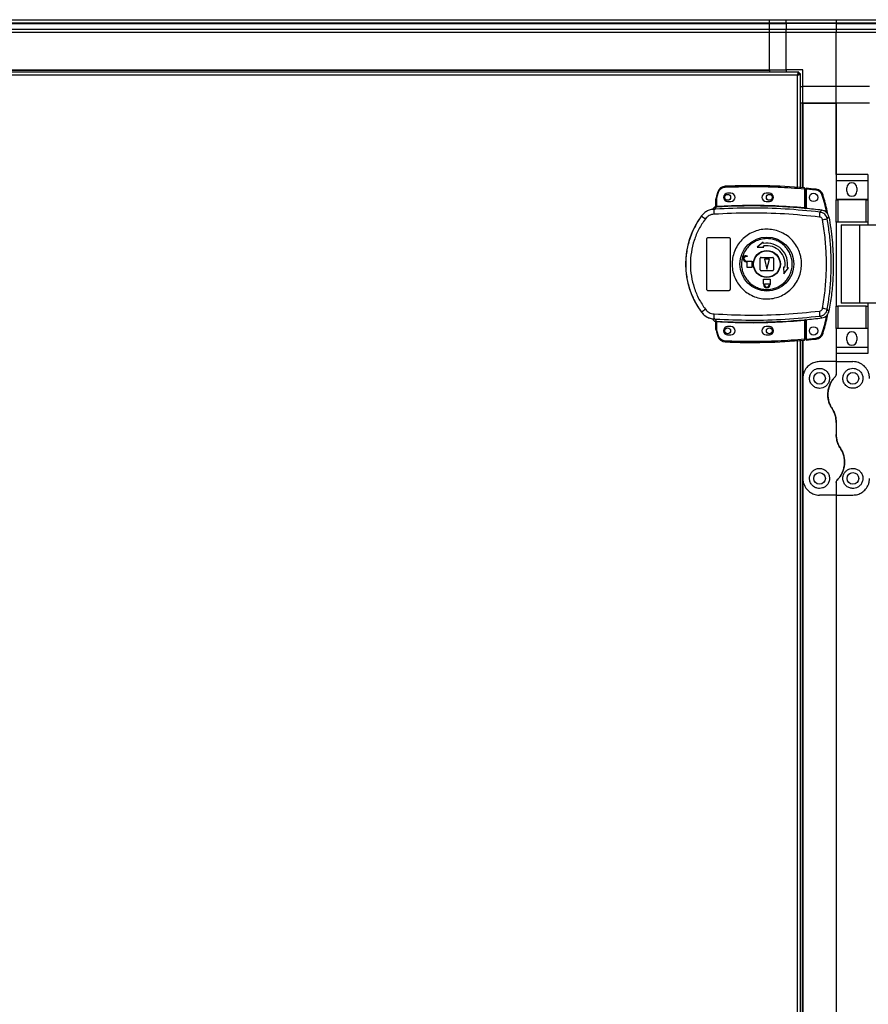
# Model space of a CAD drawing. Units: millimetres. Extents: x 881 to 16230, y 599 to 10375.
# Drawn here: x 13486 to 13995, y 6217 to 6808 of the extents above; entities that cross this region are included whole.
import ezdxf

# ---------------------------------------------------------------- set-up
doc = ezdxf.new("R2010")
doc.units = ezdxf.units.MM

msp = doc.modelspace()

# ---------------------------------------------------------------- linework, layer by layer
at = {"linetype": 'Continuous', "lineweight": 25}
for p, q in [((13140.44, 6807.61), (13935.44, 6807.61)), ((13935.44, 6805.61), (13140.44, 6805.61)), ((13935.44, 6807.61), (13945.44, 6807.61)), ((13935.44, 6805.61), (13935.44, 6807.61)), ((13945.44, 6805.61), (13935.44, 6805.61)), ((13935.44, 6805.36), (13935.44, 6805.61)), ((13945.44, 6807.61), (13975.44, 6807.61)), ((13945.44, 6805.61), (13945.44, 6807.61)), ((13975.44, 6805.61), (13945.44, 6805.61)), ((13945.44, 6805.61), (13945.44, 6805.36)), ((13975.44, 6807.61), (13975.44, 6805.61)), ((13975.44, 6807.61), (14005.44, 6807.61)), ((13975.44, 6805.61), (13975.44, 6805.36)), ((14005.44, 6805.61), (13975.44, 6805.61)), ((13140.44, 6805.36), (13935.44, 6805.36)), ((13140.44, 6801.86), (13935.44, 6801.86)), ((13935.44, 6799.86), (13140.44, 6799.86)), ((13935.44, 6805.36), (13945.44, 6805.36)), ((13935.44, 6801.86), (13935.44, 6805.36)), ((13935.44, 6799.86), (13935.44, 6801.86)), ((13935.44, 6801.86), (13945.44, 6801.86)), ((13945.44, 6799.86), (13935.44, 6799.86)), ((13935.44, 6777.61), (13935.44, 6799.86)), ((13975.44, 6805.36), (13945.44, 6805.36)), ((13945.44, 6805.36), (13945.44, 6801.86)), ((13945.44, 6801.86), (13975.44, 6801.86)), ((13945.44, 6799.86), (13945.44, 6801.86)), ((13975.44, 6799.86), (13945.44, 6799.86)), ((13945.44, 6777.61), (13945.44, 6799.86)), ((13975.44, 6805.36), (13975.44, 6801.86)), ((13975.44, 6805.36), (14005.44, 6805.36)), ((13975.44, 6801.86), (13975.44, 6799.86)), ((13975.44, 6801.86), (14005.44, 6801.86)), ((13975.44, 6767.61), (13975.44, 6799.86)), ((14005.44, 6799.86), (13975.44, 6799.86)), ((13952.93, 6776.11), (13122.95, 6776.11)), ((13140.44, 6777.61), (13935.44, 6777.61)), ((13140.44, 6777.26), (13935.44, 6777.26)), ((13935.44, 6777.61), (13945.44, 6777.61)), ((13935.44, 6777.61), (13935.44, 6777.26)), ((13935.44, 6777.26), (13935.44, 6776.11)), ((13955.44, 6777.61), (13945.44, 6777.61)), ((13945.44, 6777.61), (13945.44, 6776.11)), ((13952.93, 6776.11), (13952.93, 6775.11)), ((13955.44, 6767.61), (13955.44, 6777.61)), ((13952.14, 6774.31), (13123.74, 6774.31)), ((13952.14, 6707.07), (13952.14, 6774.31)), ((13952.94, 6775.11), (13952.93, 6775.11)), ((13952.94, 6775.06), (13952.94, 6775.11)), ((13953.94, 6775.1), (13952.94, 6775.1)), ((13953.94, 6706.93), (13953.94, 6775.1)), ((13953.94, 6767.61), (13955.44, 6767.61)), ((13975.44, 6767.61), (13955.44, 6767.61)), ((13955.44, 6757.61), (13955.44, 6767.61)), ((13995.44, 6767.61), (13975.44, 6767.61)), ((13975.44, 6757.61), (13975.44, 6767.61)), ((13955.09, 6757.61), (13953.94, 6757.61)), ((13955.09, 6757.61), (13955.09, 6706.83)), ((13955.44, 6757.61), (13955.09, 6757.61)), ((13955.44, 6757.61), (13955.44, 6706.8)), ((13955.44, 6757.61), (13975.44, 6757.61)), ((13975.44, 6757.61), (13955.44, 6757.61)), ((13975.44, 6757.61), (13975.44, 6714.78)), ((13995.44, 6757.61), (13975.44, 6757.61)), ((13975.44, 6714.78), (13975.44, 6757.61)), ((13994.32, 6714.78), (13975.32, 6714.78)), ((13975.32, 6714.78), (13975.32, 6711.03)), ((13994.32, 6714.78), (13994.32, 6711.03)), ((13956.34, 6706.22), (13956.34, 6695)), ((13956.84, 6706.22), (13956.34, 6706.22)), ((13956.84, 6706.22), (13956.84, 6694.96)), ((13963.28, 6705.45), (13957.34, 6706.04)), ((13957.34, 6706.04), (13957.34, 6694.42)), ((13994.32, 6711.03), (13975.32, 6711.03)), ((13975.32, 6711.03), (13975.32, 6699.78)), ((13981.82, 6704.76), (13981.82, 6706.76)), ((13987.82, 6706.76), (13987.82, 6704.76)), ((13994.32, 6711.03), (13994.32, 6699.78)), ((13903.34, 6695.77), (13903.34, 6700.27)), ((13903.84, 6700.27), (13903.34, 6700.27)), ((13904.4, 6704.36), (13903.56, 6701.74)), ((13903.84, 6700.27), (13904.03, 6701.59)), ((13903.84, 6695.81), (13903.84, 6700.27)), ((13904.03, 6701.59), (13904.87, 6704.2)), ((13912.34, 6703.61), (13910.34, 6703.61)), ((13935.34, 6703.61), (13933.34, 6703.61)), ((13994.32, 6699.78), (13975.32, 6699.78)), ((13975.32, 6699.78), (13975.32, 6699.63)), ((13975.32, 6686.31), (13975.32, 6699.63)), ((13975.32, 6699.63), (13976.32, 6699.63)), ((13976.32, 6699.63), (13976.32, 6686.31)), ((13993.32, 6699.63), (13976.32, 6699.63)), ((13993.32, 6686.31), (13993.32, 6699.63)), ((13993.32, 6699.63), (13994.32, 6699.63)), ((13994.32, 6699.78), (13994.32, 6699.63)), ((13994.32, 6699.63), (13994.32, 6686.31)), ((13901.46, 6693.94), (13901.46, 6693.91)), ((13902.96, 6694.05), (13902.07, 6693.72)), ((13902.95, 6695.41), (13902.95, 6695.43)), ((13902.95, 6695.28), (13902.95, 6695.41)), ((13902.96, 6694.05), (13903.25, 6695.28)), ((13903.25, 6695.28), (13903.07, 6695.28)), ((13903.34, 6695.9), (13903.34, 6695.89)), ((13903.42, 6695.77), (13903.53, 6695.78)), ((13910.34, 6698.61), (13912.34, 6698.61)), ((13933.34, 6698.61), (13935.34, 6698.61)), ((13956.84, 6694.47), (13956.98, 6694.45)), ((13894.67, 6690.03), (13894.7, 6689.97)), ((13965.72, 6692.29), (13966.78, 6693.41)), ((13970.05, 6688.23), (13971.09, 6689.38)), ((13976.32, 6686.31), (13975.32, 6686.31)), ((13975.32, 6686.31), (13975.32, 6635.91)), ((13993.32, 6686.31), (13976.32, 6686.31)), ((13978.32, 6684.61), (13978.32, 6637.61)), ((13978.32, 6684.61), (13989.41, 6684.61)), ((13989.41, 6684.61), (13989.41, 6637.61)), ((13989.41, 6684.61), (14001.71, 6684.61)), ((13994.32, 6686.31), (13993.32, 6686.31)), ((13994.32, 6686.31), (13994.32, 6684.61)), ((13897.84, 6646.11), (13897.84, 6676.11)), ((13898.84, 6677.11), (13910.84, 6677.11)), ((13911.84, 6676.11), (13911.84, 6646.11)), ((13931.54, 6674.15), (13927.96, 6671.28)), ((13927.96, 6671.28), (13932.06, 6671.2)), ((13931.67, 6673.42), (13931.54, 6674.15)), ((13932.06, 6671.2), (13931.93, 6671.94)), ((13921.54, 6666.11), (13922.04, 6666.11)), ((13922.04, 6665.71), (13921.54, 6665.71)), ((13922.04, 6666.11), (13922.04, 6665.71)), ((13929.84, 6657.61), (13929.84, 6664.61)), ((13930.34, 6665.11), (13937.34, 6665.11)), ((13932.34, 6664.11), (13933.84, 6658.11)), ((13935.34, 6664.11), (13932.34, 6664.11)), ((13933.84, 6658.11), (13935.34, 6664.11)), ((13937.84, 6664.61), (13937.84, 6657.61)), ((13921.54, 6662.91), (13924.84, 6662.91)), ((13922.04, 6662.51), (13921.54, 6662.51)), ((13922.04, 6659.11), (13922.04, 6662.51)), ((13924.84, 6659.11), (13922.04, 6659.11)), ((13924.84, 6662.91), (13924.84, 6659.11)), ((13943.93, 6659.33), (13944.01, 6655.23)), ((13944.67, 6659.2), (13943.93, 6659.33)), ((13944.01, 6655.23), (13946.89, 6658.81)), ((13946.89, 6658.81), (13946.15, 6658.94)), ((13937.34, 6657.11), (13930.34, 6657.11)), ((13931.84, 6652.11), (13935.84, 6652.11)), ((13931.84, 6649.31), (13931.84, 6652.11)), ((13931.94, 6649.31), (13931.84, 6649.31)), ((13931.94, 6648.81), (13931.94, 6649.31)), ((13932.34, 6649.31), (13935.34, 6649.31)), ((13932.34, 6648.81), (13932.34, 6649.31)), ((13935.34, 6649.31), (13935.34, 6648.81)), ((13935.84, 6649.31), (13935.74, 6649.31)), ((13935.74, 6649.31), (13935.74, 6648.81)), ((13935.84, 6652.11), (13935.84, 6649.31)), ((13910.84, 6645.11), (13898.84, 6645.11)), ((13975.32, 6622.58), (13975.32, 6635.91)), ((13975.32, 6635.91), (13976.32, 6635.91)), ((13976.32, 6635.91), (13976.32, 6622.58)), ((13993.32, 6635.91), (13976.32, 6635.91)), ((13989.41, 6637.61), (13978.32, 6637.61)), ((14001.71, 6637.61), (13989.41, 6637.61)), ((13993.32, 6622.58), (13993.32, 6635.91)), ((13993.32, 6635.91), (13994.32, 6635.91)), ((13994.32, 6637.61), (13994.32, 6635.91)), ((13994.32, 6635.91), (13994.32, 6622.58)), ((13894.7, 6632.25), (13894.67, 6632.18)), ((13965.72, 6629.92), (13966.78, 6628.81)), ((13971.09, 6632.84), (13970.05, 6633.98)), ((13902.07, 6628.49), (13902.96, 6628.17)), ((13902.7, 6628.2), (13902.7, 6628.13)), ((13902.95, 6626.78), (13902.95, 6626.93)), ((13902.96, 6628.17), (13903.25, 6626.93)), ((13903.34, 6621.94), (13903.34, 6626.44)), ((13903.84, 6621.94), (13903.84, 6626.41)), ((13912.34, 6623.61), (13910.34, 6623.61)), ((13935.34, 6623.61), (13933.34, 6623.61)), ((13956.34, 6627.22), (13956.34, 6615.99)), ((13956.98, 6627.76), (13956.84, 6627.74)), ((13956.84, 6627.26), (13956.84, 6615.99)), ((13957.34, 6627.8), (13957.34, 6616.08)), ((13903.34, 6621.94), (13903.84, 6621.94)), ((13903.56, 6620.48), (13904.4, 6617.85)), ((13904.03, 6620.62), (13903.84, 6621.94)), ((13904.87, 6618.01), (13904.03, 6620.62)), ((13910.34, 6618.61), (13912.34, 6618.61)), ((13933.34, 6618.61), (13935.34, 6618.61)), ((13976.32, 6622.58), (13975.32, 6622.58)), ((13975.32, 6622.58), (13975.32, 6622.43)), ((13994.32, 6622.43), (13975.32, 6622.43)), ((13975.32, 6622.43), (13975.32, 6611.18)), ((13993.32, 6622.58), (13976.32, 6622.58)), ((13981.82, 6615.46), (13981.82, 6617.46)), ((13987.82, 6617.46), (13987.82, 6615.46)), ((13994.32, 6622.58), (13993.32, 6622.58)), ((13994.32, 6622.58), (13994.32, 6622.43)), ((13994.32, 6622.43), (13994.32, 6611.18)), ((13952.14, 5775.07), (13952.14, 6615.15)), ((13953.94, 5774.93), (13953.94, 6615.29)), ((13955.09, 6615.38), (13955.09, 5774.83)), ((13955.44, 6615.41), (13955.44, 6592.61)), ((13956.34, 6615.99), (13956.84, 6615.99)), ((13957.34, 6616.08), (13963.28, 6616.67)), ((13994.32, 6611.18), (13975.32, 6611.18)), ((13975.32, 6611.18), (13975.32, 6607.43)), ((13994.32, 6611.18), (13994.32, 6607.43)), ((13994.32, 6607.43), (13975.32, 6607.43)), ((13975.44, 6607.43), (13975.44, 6602.61)), ((13975.44, 6602.61), (13965.44, 6602.61)), ((13975.44, 6602.61), (13975.44, 6594.96)), ((13975.44, 6602.61), (13985.44, 6602.61)), ((13955.44, 6592.61), (13955.44, 6532.61)), ((13975.44, 6566.23), (13975.44, 6558.99)), ((13955.44, 6532.61), (13955.44, 5774.8)), ((13975.44, 6530.25), (13975.44, 6522.61)), ((13975.44, 6522.61), (13965.44, 6522.61)), ((13975.44, 6522.61), (13985.44, 6522.61)), ((13975.44, 6522.61), (13975.44, 5782.78))]:
    msp.add_line(p, q, dxfattribs=at)
at = {"linetype": 'Continuous', "lineweight": 25, "flags": 128}
for points in [[(13956.34, 6706.22), (13956.35, 6706.32), (13956.35, 6706.41), (13956.36, 6706.5), (13956.37, 6706.57), (13956.37, 6706.64), (13956.38, 6706.68), (13956.38, 6706.71), (13956.38, 6706.72)], [(13963.33, 6705.95), (13963.33, 6705.94), (13963.32, 6705.91), (13963.32, 6705.86), (13963.31, 6705.8), (13963.3, 6705.73), (13963.3, 6705.64), (13963.29, 6705.55), (13963.28, 6705.45)], [(13904.4, 6704.36), (13904.41, 6704.35), (13904.43, 6704.35), (13904.48, 6704.33), (13904.54, 6704.31), (13904.61, 6704.29), (13904.69, 6704.26), (13904.78, 6704.23), (13904.87, 6704.2)], [(13967.58, 6702.42), (13967.57, 6702.42), (13967.54, 6702.41), (13967.5, 6702.4), (13967.44, 6702.38), (13967.36, 6702.36), (13967.28, 6702.33), (13967.19, 6702.3), (13967.1, 6702.28)], [(13903.84, 6695.81), (13903.84, 6695.71), (13903.85, 6695.62), (13903.85, 6695.54), (13903.86, 6695.46), (13903.86, 6695.4), (13903.86, 6695.35), (13903.87, 6695.32), (13903.87, 6695.31)], [(13956.29, 6694.5), (13956.29, 6694.51), (13956.3, 6694.54), (13956.3, 6694.59), (13956.31, 6694.65), (13956.31, 6694.73), (13956.32, 6694.81), (13956.33, 6694.9), (13956.34, 6695)], [(13903.87, 6626.9), (13903.87, 6626.89), (13903.86, 6626.86), (13903.86, 6626.81), (13903.86, 6626.75), (13903.85, 6626.67), (13903.85, 6626.59), (13903.84, 6626.5), (13903.84, 6626.41)], [(13956.34, 6627.22), (13956.33, 6627.31), (13956.32, 6627.4), (13956.31, 6627.49), (13956.31, 6627.56), (13956.3, 6627.62), (13956.3, 6627.67), (13956.29, 6627.7), (13956.29, 6627.71)], [(13903.56, 6620.48), (13903.57, 6620.48), (13903.59, 6620.49), (13903.64, 6620.5), (13903.7, 6620.52), (13903.77, 6620.54), (13903.85, 6620.57), (13903.94, 6620.59), (13904.03, 6620.62)], [(13904.4, 6617.85), (13904.41, 6617.86), (13904.43, 6617.87), (13904.48, 6617.88), (13904.54, 6617.9), (13904.61, 6617.93), (13904.69, 6617.95), (13904.78, 6617.98), (13904.87, 6618.01)], [(13967.58, 6619.7), (13967.57, 6619.71), (13967.54, 6619.71), (13967.5, 6619.73), (13967.44, 6619.74), (13967.36, 6619.77), (13967.28, 6619.79), (13967.19, 6619.82), (13967.1, 6619.85)], [(13956.38, 6615.49), (13956.38, 6615.5), (13956.38, 6615.53), (13956.37, 6615.58), (13956.37, 6615.64), (13956.36, 6615.71), (13956.35, 6615.8), (13956.35, 6615.89), (13956.34, 6615.99)], [(13963.33, 6616.18), (13963.33, 6616.19), (13963.32, 6616.21), (13963.32, 6616.26), (13963.31, 6616.32), (13963.3, 6616.4), (13963.3, 6616.48), (13963.29, 6616.58), (13963.28, 6616.67)]]:
    msp.add_lwpolyline(points, dxfattribs=at)
at = {"linetype": 'Continuous', "lineweight": 25}
for centre, radius in [((13910.34, 6701.11), 1.75), ((13935.34, 6701.11), 1.75), ((13961.84, 6701.06), 2.5), ((13933.86, 6661.11), 16.17), ((13933.84, 6661.11), 8.1), ((13933.84, 6661.11), 7.9), ((13910.34, 6621.11), 1.75), ((13935.34, 6621.11), 1.75), ((13961.84, 6621.06), 2.5), ((13965.44, 6592.61), 3.5), ((13985.44, 6592.61), 3.5), ((13965.44, 6532.61), 3.5), ((13985.44, 6532.61), 3.5)]:
    msp.add_circle(centre, radius, dxfattribs=at)
for centre, radius, start, end in [((13909.14, 6702.77), 5, 92.48226, 161.48413), ((13924.67, 6344.54), 363.57, 84.99586, 92.48226), ((14202.62, 6720.27), 293.96, 182.43815, 182.53561), ((13956.34, 6706.22), 0.5, 360, 84.99586), ((13924.17, 6344.49), 363.57, 83.81647, 84.76543), ((13962.79, 6700.98), 5, 16.80347, 83.81647), ((13984.82, 6706.76), 3, 0, 180), ((13908.34, 6700.27), 5, 162.9661, 180), ((13987.56, 6975.15), 286.03, 252.92099, 253.02116), ((13910.34, 6701.11), 2.5, 90, 270), ((13912.34, 6701.11), 2.5, 270, 90), ((13933.34, 6701.11), 2.5, 90, 270), ((13935.34, 6701.11), 2.5, 270, 90), ((13984.82, 6704.76), 3, 180, 0), ((13903.37, 6693.3), 2, 98.45637, 166.97357), ((13903.4, 6693.46), 2, 103.08692, 166.90622), ((13939.17, 6693.66), 37.1, 179.90701, 184.11025), ((13902.84, 6695.89), 0.499, 283.12714, 359.98622), ((13902.84, 6695.77), 0.499, 282.40593, 359.99145), ((13902.95, 6695.73), 0.469, 285.09126, 5.03152), ((13903.08, 6695.71), 0.456, 291.80695, 9.40534), ((13924.67, 6344.54), 351.39, 84.83641, 93.39367), ((13924.67, 6344.54), 351.4, 83.11744, 84.72422), ((13933.84, 6661.11), 48.69, 143.5511, 216.4489), ((13912.98, 6710.92), 27.81, 228.89905, 234.83526), ((13941.52, 6692.8), 24.21, 351.73517, 358.80518), ((13946.17, 6806.83), 120.98, 280.01919, 281.38613), ((13933.84, 6661.11), 12.5, 350, 100), ((13933.84, 6661.11), 11, 350, 100), ((13921.54, 6664.31), 1.8, 90, 270), ((13921.54, 6664.31), 1.4, 90, 270), ((13930.34, 6664.61), 0.5, 90, 180), ((13937.34, 6664.61), 0.5, 0, 90), ((13930.34, 6657.61), 0.5, 180, 270), ((13937.34, 6657.61), 0.5, 270, 0), ((13933.84, 6648.81), 1.9, 180, 0), ((13933.84, 6648.81), 1.5, 180, 0), ((13946.01, 6514.54), 121.83, 78.61748, 79.97488), ((13912.95, 6611.33), 27.76, 125.16038, 131.10718), ((13939.18, 6628.55), 37.1, 175.89012, 180.0927), ((13924.67, 6977.68), 351.4, 275.27578, 276.88256), ((13941.51, 6629.41), 24.21, 1.19524, 8.26441), ((13902.84, 6626.44), 0.499, 0.01539, 77.59407), ((13903.08, 6626.51), 0.457, 350.59684, 68.18501), ((13924.67, 6977.68), 351.39, 266.60633, 275.16359), ((13910.34, 6621.11), 2.5, 90, 270), ((13912.34, 6621.11), 2.5, 270, 90), ((13933.34, 6621.11), 2.5, 90, 270), ((13935.34, 6621.11), 2.5, 270, 90), ((13908.34, 6621.94), 5, 180, 197.0339), ((13909.14, 6619.44), 5, 198.51587, 267.51774), ((13962.79, 6621.15), 5, 276.18353, 343.19653), ((13984.82, 6617.46), 3, 0, 180), ((13924.67, 6977.68), 363.57, 267.51774, 275.00414), ((14233.75, 6600.59), 325.13, 177.46877, 177.55687), ((13956.34, 6615.99), 0.5, 275.00414, 360), ((13924.17, 6977.63), 363.57, 275.23457, 276.18353), ((13984.82, 6615.46), 3, 180, 0)]:
    msp.add_arc(centre, radius, start, end, dxfattribs=at)
for points, knots in [([(13952.93, 6776.11), (13952.87, 6776.08), (13952.75, 6776.04), (13952.57, 6775.71), (13952.4, 6775.22), (13952.25, 6774.72), (13952.17, 6774.41), (13952.14, 6774.31)], [0, 0, 0, 0, 0.223013, 0.445943, 0.668901, 0.89186, 1, 1, 1, 1]), ([(13952.93, 6775.11), (13952.85, 6775.09), (13952.72, 6775.06), (13952.51, 6774.86), (13952.32, 6774.59), (13952.19, 6774.4), (13952.14, 6774.31)], [0, 0, 0, 0, 0.275408, 0.529478, 0.783455, 1, 1, 1, 1]), ([(13952.14, 6774.31), (13952.35, 6774.36), (13952.77, 6774.48), (13953.32, 6774.66), (13953.73, 6774.83), (13953.92, 6774.98), (13953.93, 6775.07), (13953.94, 6775.1)], [0, 0, 0, 0, 0.222938, 0.445889, 0.668827, 0.891793, 1, 1, 1, 1]), ([(13952.14, 6774.31), (13952.25, 6774.38), (13952.48, 6774.52), (13952.74, 6774.72), (13952.91, 6774.92), (13952.93, 6775.04), (13952.94, 6775.1)], [0, 0, 0, 0, 0.275343, 0.529359, 0.783337, 1, 1, 1, 1]), ([(13904.87, 6704.2), (13905.05, 6704.61), (13905.41, 6705.44), (13906.39, 6706.41), (13907.6, 6707.09), (13908.5, 6707.21), (13908.94, 6707.27)], [0, 0, 0, 0, 0.244252, 0.500003, 0.755754, 1, 1, 1, 1]), ([(13908.94, 6707.27), (13914.21, 6707.42), (13924.75, 6707.74), (13940.57, 6707.4), (13951.08, 6706.61), (13956.34, 6706.22)], [0, 0, 0, 0, 0.333438, 0.666561, 1, 1, 1, 1]), ([(13957.34, 6706.55), (13957.34, 6706.54), (13957.34, 6706.53), (13957.34, 6706.44), (13957.34, 6706.32), (13957.34, 6706.17), (13957.34, 6706.08), (13957.34, 6706.04)], [0, 0, 0, 0, 0.213573, 0.427155, 0.641087, 0.855941, 1, 1, 1, 1]), ([(13967.1, 6702.28), (13966.94, 6702.68), (13966.62, 6703.5), (13965.7, 6704.48), (13964.56, 6705.2), (13963.7, 6705.37), (13963.28, 6705.45)], [0, 0, 0, 0, 0.24458, 0.499996, 0.755418, 1, 1, 1, 1]), ([(13969.73, 6691.88), (13969.72, 6691.96), (13969.11, 6695.49), (13968.09, 6698.92), (13967.1, 6702.28)], [0, 0, 0, 0, 0.024033, 1, 1, 1, 1]), ([(13970.34, 6691.14), (13970.23, 6691.79), (13969.57, 6695.61), (13968.48, 6699.33), (13967.58, 6702.42)], [0, 0, 0, 0, 0.170342, 1, 1, 1, 1]), ([(13902.7, 6694.01), (13901.93, 6693.96), (13900.38, 6693.85), (13898.19, 6693.01), (13896.21, 6691.75), (13895.21, 6690.56), (13894.7, 6689.97)], [0, 0, 0, 0, 0.249772, 0.499669, 0.748703, 1, 1, 1, 1]), ([(13902.23, 6695.08), (13902.09, 6694.96), (13901.78, 6694.71), (13901.56, 6694.28), (13901.48, 6694), (13901.46, 6693.94)], [0, 0, 0, 0, 0.380218, 0.859395, 1, 1, 1, 1]), ([(13902.7, 6694.01), (13902.69, 6694.01), (13902.65, 6693.99), (13902.39, 6693.9), (13902.18, 6693.78), (13902.07, 6693.72)], [0, 0, 0, 0, 0.181749, 0.577686, 1, 1, 1, 1]), ([(13903.34, 6695.92), (13903.34, 6695.89), (13903.33, 6695.81), (13903.28, 6695.67), (13903.18, 6695.54), (13903.06, 6695.46), (13902.98, 6695.44), (13902.95, 6695.43)], [0, 0, 0, 0, 0.124698, 0.376915, 0.629197, 0.881158, 1, 1, 1, 1]), ([(13903.07, 6695.28), (13903.04, 6695.27), (13902.96, 6695.27), (13902.95, 6695.28), (13902.95, 6695.28)], [0, 0, 0, 0, 0.493566, 1, 1, 1, 1]), ([(13965.72, 6692.29), (13958.76, 6692.98), (13944.86, 6694.35), (13923.89, 6694.93), (13909.94, 6694.34), (13902.96, 6694.05)], [0, 0, 0, 0, 0.33376, 0.666534, 1, 1, 1, 1]), ([(13903.87, 6695.31), (13903.75, 6695.3), (13903.53, 6695.29), (13903.34, 6695.28), (13903.25, 6695.28)], [0, 0, 0, 0, 0.500203, 1, 1, 1, 1]), ([(13903.34, 6695.77), (13903.34, 6695.76), (13903.35, 6695.76), (13903.39, 6695.77), (13903.42, 6695.77)], [0, 0, 0, 0, 0.446124, 1, 1, 1, 1]), ([(13903.53, 6695.78), (13903.57, 6695.78), (13903.67, 6695.79), (13903.78, 6695.8), (13903.84, 6695.81)], [0, 0, 0, 0, 0.481638, 1, 1, 1, 1]), ([(13903.84, 6695.81), (13909.67, 6696.06), (13921.34, 6696.58), (13938.87, 6696.31), (13950.51, 6695.43), (13956.34, 6695)], [0, 0, 0, 0, 0.3333222, 0.6666804, 1, 1, 1, 1]), ([(13956.98, 6694.45), (13956.88, 6694.45), (13956.67, 6694.47), (13956.42, 6694.49), (13956.29, 6694.5)], [0, 0, 0, 0, 0.50012, 1, 1, 1, 1]), ([(13956.34, 6695), (13956.37, 6694.99), (13956.44, 6694.98), (13956.57, 6694.96), (13956.67, 6694.95), (13956.75, 6694.94), (13956.8, 6694.94), (13956.83, 6694.95), (13956.84, 6694.95), (13956.84, 6694.96)], [0, 0, 0, 0, 0.136087, 0.264667, 0.49932, 0.623231, 0.747867, 0.87319, 1, 1, 1, 1]), ([(13956.84, 6694.96), (13956.84, 6694.85), (13956.84, 6694.69), (13956.84, 6694.53), (13956.84, 6694.49), (13956.84, 6694.47)], [0, 0, 0, 0, 0.499529, 0.758903, 1, 1, 1, 1]), ([(13894.7, 6689.97), (13893.63, 6688.41), (13891.58, 6685.44), (13889.28, 6680.8), (13887.62, 6676.5), (13886.48, 6672.48), (13885.72, 6668.66), (13885.28, 6664.85), (13885.09, 6659.8), (13885.59, 6653.39), (13887.09, 6647.25), (13888.82, 6642.55), (13890.37, 6639.17), (13892.3, 6635.66), (13893.88, 6633.41), (13894.7, 6632.25)], [0, 0, 0, 0, 0.091424, 0.175034, 0.250824, 0.314852, 0.377834, 0.439771, 0.500661, 0.623351, 0.750251, 0.806128, 0.86638, 0.931005, 1, 1, 1, 1]), ([(13896.97, 6688.19), (13895.61, 6686.18), (13892.9, 6682.15), (13890.12, 6675.4), (13888.38, 6668.33), (13887.81, 6661.08), (13888.39, 6653.83), (13890.13, 6646.78), (13892.91, 6640.04), (13895.61, 6636.03), (13896.97, 6634.02)], [0, 0, 0, 0, 0.125316, 0.25082, 0.375329, 0.500591, 0.625188, 0.750313, 0.875061, 1, 1, 1, 1]), ([(13902.17, 6691), (13901.66, 6690.94), (13900.65, 6690.81), (13899.24, 6690.22), (13897.96, 6689.36), (13897.3, 6688.58), (13896.97, 6688.19)], [0, 0, 0, 0, 0.249422, 0.499627, 0.748737, 1, 1, 1, 1]), ([(13965.47, 6689.32), (13958.46, 6690.01), (13944.44, 6691.38), (13923.28, 6691.94), (13909.2, 6691.32), (13902.17, 6691)], [0, 0, 0, 0, 0.333404, 0.666668, 1, 1, 1, 1]), ([(13967.21, 6687.7), (13967.16, 6687.9), (13967.04, 6688.31), (13966.63, 6688.82), (13966.1, 6689.19), (13965.68, 6689.27), (13965.47, 6689.32)], [0, 0, 0, 0, 0.249686, 0.499396, 0.749188, 1, 1, 1, 1]), ([(13970.05, 6688.23), (13969.91, 6688.74), (13969.62, 6689.77), (13968.61, 6691.03), (13967.28, 6691.96), (13966.24, 6692.18), (13965.72, 6692.29)], [0, 0, 0, 0, 0.249824, 0.499699, 0.749459, 1, 1, 1, 1]), ([(13971.09, 6689.38), (13970.93, 6689.92), (13970.61, 6691), (13969.49, 6692.3), (13968.15, 6693.14), (13967.19, 6693.32), (13966.78, 6693.41)], [0, 0, 0, 0, 0.266842, 0.533708, 0.800345, 1, 1, 1, 1]), ([(13967.21, 6634.52), (13967.78, 6638.04), (13968.9, 6645.08), (13969.6, 6655.76), (13969.6, 6666.45), (13968.9, 6677.13), (13967.78, 6684.18), (13967.21, 6687.7)], [0, 0, 0, 0, 0.199982, 0.40025, 0.59974, 0.800015, 1, 1, 1, 1]), ([(13970.05, 6633.98), (13970.54, 6636.99), (13971.51, 6642.99), (13972.27, 6652.06), (13972.54, 6661.11), (13972.27, 6670.16), (13971.51, 6679.22), (13970.54, 6685.22), (13970.05, 6688.23)], [0, 0, 0, 0, 0.16783, 0.334229, 0.500001, 0.665773, 0.83217, 1, 1, 1, 1]), ([(13971.09, 6689.38), (13971.82, 6684.78), (13973.29, 6675.58), (13973.79, 6663.04), (13973.5, 6651.96), (13972.69, 6642.34), (13971.62, 6636), (13971.09, 6632.84)], [0, 0, 0, 0, 0.245661, 0.491369, 0.660875, 0.830532, 1, 1, 1, 1]), ([(13954.66, 6660.82), (13954.57, 6659.53), (13954.39, 6656.86), (13953.16, 6652.98), (13951.2, 6649.32), (13948.56, 6646.13), (13945.34, 6643.52), (13941.67, 6641.59), (13937.69, 6640.43), (13933.56, 6640.07), (13929.44, 6640.54), (13925.49, 6641.81), (13921.87, 6643.83), (13918.73, 6646.53), (13916.17, 6649.8), (13914.31, 6653.5), (13913.2, 6657.5), (13912.9, 6661.64), (13913.41, 6665.77), (13914.72, 6669.7), (13916.77, 6673.31), (13919.49, 6676.44), (13922.77, 6678.97), (13926.49, 6680.81), (13930.49, 6681.87), (13934.63, 6682.13), (13938.74, 6681.56), (13942.65, 6680.19), (13946.22, 6678.08), (13949.3, 6675.31), (13951.78, 6671.99), (13953.36, 6668.65), (13954.24, 6665.57), (13954.63, 6663.08), (13954.65, 6661.49), (13954.66, 6660.82)], [0, 0, 0, 0, 0.029528, 0.061166, 0.092545, 0.124102, 0.155512, 0.187008, 0.218509, 0.249918, 0.281479, 0.312863, 0.344395, 0.375876, 0.407306, 0.43886, 0.470241, 0.501879, 0.53347, 0.564885, 0.596382, 0.6279, 0.659293, 0.690854, 0.722236, 0.753766, 0.785221, 0.816688, 0.848167, 0.879635, 0.911115, 0.942617, 0.963602, 0.984554, 1, 1, 1, 1]), ([(13897.84, 6676.11), (13897.85, 6676.22), (13897.87, 6676.44), (13898.04, 6676.74), (13898.3, 6676.97), (13898.58, 6677.09), (13898.76, 6677.1), (13898.84, 6677.11)], [0, 0, 0, 0, 0.2143692, 0.4288043, 0.643254, 0.8579685, 1, 1, 1, 1]), ([(13910.84, 6677.11), (13910.95, 6677.09), (13911.17, 6677.07), (13911.47, 6676.9), (13911.7, 6676.65), (13911.82, 6676.37), (13911.83, 6676.18), (13911.84, 6676.11)], [0, 0, 0, 0, 0.214852, 0.429627, 0.644451, 0.859148, 1, 1, 1, 1]), ([(13918.65, 6661.32), (13918.66, 6661.65), (13918.69, 6662.44), (13918.85, 6663.67), (13919.13, 6665), (13919.7, 6666.82), (13920.76, 6669.06), (13922.58, 6671.48), (13924.83, 6673.5), (13927.44, 6675.03), (13930.29, 6676.03), (13933.29, 6676.44), (13936.31, 6676.25), (13939.23, 6675.47), (13941.94, 6674.12), (13944.34, 6672.28), (13946.32, 6669.99), (13947.82, 6667.36), (13948.77, 6664.49), (13949.15, 6661.48), (13948.92, 6658.45), (13948.11, 6655.54), (13946.74, 6652.84), (13944.87, 6650.46), (13942.57, 6648.5), (13939.93, 6647.03), (13937.05, 6646.1), (13934.04, 6645.77), (13931.03, 6646.03), (13928.12, 6646.88), (13925.44, 6648.29), (13923.09, 6650.19), (13921.17, 6652.52), (13919.73, 6655.19), (13918.87, 6658.02), (13918.65, 6660.1), (13918.65, 6661.18), (13918.65, 6661.32)], [0, 0, 0, 0, 0.0105364, 0.0247789, 0.03901, 0.0532488, 0.0846542, 0.1161568, 0.1476672, 0.1790666, 0.2106272, 0.2420091, 0.2735454, 0.3050194, 0.3364543, 0.3680072, 0.3993867, 0.4309396, 0.4623714, 0.494025, 0.5255275, 0.5570415, 0.5884375, 0.6199988, 0.6513793, 0.6829155, 0.7143858, 0.7458219, 0.7773731, 0.8087519, 0.8403061, 0.8717372, 0.9032177, 0.9347507, 0.9661362, 0.995618, 1, 1, 1, 1]), ([(13898.84, 6645.11), (13898.72, 6645.12), (13898.5, 6645.14), (13898.2, 6645.31), (13897.97, 6645.57), (13897.85, 6645.85), (13897.84, 6646.03), (13897.84, 6646.11)], [0, 0, 0, 0, 0.214998, 0.42998, 0.644912, 0.859577, 1, 1, 1, 1]), ([(13911.84, 6646.11), (13911.83, 6645.99), (13911.8, 6645.77), (13911.63, 6645.47), (13911.38, 6645.24), (13911.1, 6645.12), (13910.91, 6645.11), (13910.84, 6645.11)], [0, 0, 0, 0, 0.214523, 0.429101, 0.643709, 0.858467, 1, 1, 1, 1]), ([(13965.47, 6632.89), (13965.68, 6632.94), (13966.1, 6633.02), (13966.63, 6633.39), (13967.04, 6633.9), (13967.16, 6634.31), (13967.21, 6634.52)], [0, 0, 0, 0, 0.24969, 0.499414, 0.749169, 1, 1, 1, 1]), ([(13894.67, 6632.18), (13895.36, 6631.4), (13896.75, 6629.86), (13899.6, 6628.42), (13901.67, 6628.22), (13902.7, 6628.13)], [0, 0, 0, 0, 0.333335, 0.666671, 1, 1, 1, 1]), ([(13894.7, 6632.25), (13895.2, 6631.65), (13896.21, 6630.47), (13898.18, 6629.21), (13900.37, 6628.36), (13901.92, 6628.25), (13902.7, 6628.2)], [0, 0, 0, 0, 0.249423, 0.499527, 0.749111, 1, 1, 1, 1]), ([(13896.97, 6634.02), (13897.29, 6633.63), (13897.95, 6632.86), (13899.23, 6632), (13900.65, 6631.4), (13901.66, 6631.27), (13902.17, 6631.21)], [0, 0, 0, 0, 0.249405, 0.499595, 0.748756, 1, 1, 1, 1]), ([(13902.17, 6631.21), (13909.2, 6630.9), (13923.28, 6630.27), (13944.44, 6630.83), (13958.46, 6632.21), (13965.47, 6632.89)], [0, 0, 0, 0, 0.333364, 0.666596, 1, 1, 1, 1]), ([(13902.96, 6628.17), (13909.95, 6627.87), (13923.89, 6627.28), (13944.86, 6627.86), (13958.76, 6629.23), (13965.72, 6629.92)], [0, 0, 0, 0, 0.333529, 0.66624, 1, 1, 1, 1]), ([(13965.72, 6629.92), (13966.24, 6630.03), (13967.28, 6630.25), (13968.6, 6631.18), (13969.62, 6632.44), (13969.91, 6633.47), (13970.05, 6633.98)], [0, 0, 0, 0, 0.249434, 0.499141, 0.749051, 1, 1, 1, 1]), ([(13966.78, 6628.81), (13967.33, 6628.93), (13968.43, 6629.17), (13969.81, 6630.21), (13970.72, 6631.48), (13970.98, 6632.43), (13971.09, 6632.84)], [0, 0, 0, 0, 0.266854, 0.533704, 0.800344, 1, 1, 1, 1]), ([(13967.1, 6619.85), (13968.09, 6623.2), (13969.11, 6626.64), (13969.72, 6630.17), (13969.73, 6630.26)], [0, 0, 0, 0, 0.975298, 1, 1, 1, 1]), ([(13967.58, 6619.7), (13968.48, 6622.79), (13969.58, 6626.58), (13970.25, 6630.46), (13970.38, 6631.18)], [0, 0, 0, 0, 0.815782, 1, 1, 1, 1]), ([(13901.46, 6628.28), (13901.54, 6628.06), (13901.68, 6627.63), (13902.15, 6627.13), (13902.61, 6626.87), (13902.89, 6626.8), (13902.95, 6626.78)], [0, 0, 0, 0, 0.304232, 0.608529, 0.912586, 1, 1, 1, 1]), ([(13902.7, 6628.2), (13902.69, 6628.2), (13902.65, 6628.22), (13902.39, 6628.31), (13902.18, 6628.43), (13902.07, 6628.49)], [0, 0, 0, 0, 0.18175, 0.577682, 1, 1, 1, 1]), ([(13902.95, 6626.93), (13902.95, 6626.93), (13902.96, 6626.94), (13903.02, 6626.94), (13903.11, 6626.93), (13903.2, 6626.93), (13903.25, 6626.93)], [0, 0, 0, 0, 0.261759, 0.51702, 0.764306, 1, 1, 1, 1]), ([(13903.34, 6626.29), (13903.34, 6626.32), (13903.33, 6626.38), (13903.31, 6626.46), (13903.27, 6626.56), (13903.2, 6626.65), (13903.11, 6626.72), (13903.03, 6626.76), (13902.98, 6626.77), (13902.95, 6626.78)], [0, 0, 0, 0, 0.124393, 0.249039, 0.373469, 0.624986, 0.749465, 0.872907, 1, 1, 1, 1]), ([(13903.25, 6626.93), (13903.34, 6626.93), (13903.53, 6626.92), (13903.75, 6626.91), (13903.87, 6626.9)], [0, 0, 0, 0, 0.498856, 1, 1, 1, 1]), ([(13903.53, 6626.43), (13903.5, 6626.43), (13903.45, 6626.44), (13903.41, 6626.44), (13903.37, 6626.45), (13903.34, 6626.45), (13903.34, 6626.45), (13903.34, 6626.44)], [0, 0, 0, 0, 0.2492378, 0.415459, 0.4998466, 0.7642949, 1, 1, 1, 1]), ([(13903.84, 6626.41), (13903.78, 6626.41), (13903.67, 6626.42), (13903.57, 6626.43), (13903.53, 6626.43)], [0, 0, 0, 0, 0.518348, 1, 1, 1, 1]), ([(13956.34, 6627.22), (13950.51, 6626.78), (13938.87, 6625.9), (13921.34, 6625.63), (13909.67, 6626.15), (13903.84, 6626.41)], [0, 0, 0, 0, 0.333324, 0.666682, 1, 1, 1, 1]), ([(13956.29, 6627.71), (13956.42, 6627.72), (13956.67, 6627.75), (13956.88, 6627.76), (13956.98, 6627.76)], [0, 0, 0, 0, 0.499882, 1, 1, 1, 1]), ([(13956.84, 6627.26), (13956.84, 6627.26), (13956.83, 6627.27), (13956.8, 6627.27), (13956.75, 6627.27), (13956.67, 6627.27), (13956.57, 6627.25), (13956.44, 6627.23), (13956.37, 6627.22), (13956.34, 6627.22)], [0, 0, 0, 0, 0.126803, 0.252129, 0.376765, 0.500678, 0.735323, 0.863914, 1, 1, 1, 1]), ([(13956.84, 6627.74), (13956.84, 6627.72), (13956.84, 6627.68), (13956.84, 6627.52), (13956.84, 6627.36), (13956.84, 6627.26)], [0, 0, 0, 0, 0.23976, 0.500451, 1, 1, 1, 1]), ([(13908.94, 6614.95), (13908.5, 6615), (13907.6, 6615.12), (13906.39, 6615.8), (13905.41, 6616.77), (13905.05, 6617.61), (13904.87, 6618.01)], [0, 0, 0, 0, 0.244244, 0.499992, 0.755741, 1, 1, 1, 1]), ([(13963.28, 6616.67), (13963.7, 6616.76), (13964.56, 6616.92), (13965.7, 6617.64), (13966.62, 6618.63), (13966.94, 6619.45), (13967.1, 6619.85)], [0, 0, 0, 0, 0.2445836, 0.5000083, 0.7554183, 1, 1, 1, 1]), ([(13956.34, 6615.99), (13951.08, 6615.6), (13940.57, 6614.82), (13924.75, 6614.47), (13914.21, 6614.79), (13908.94, 6614.95)], [0, 0, 0, 0, 0.333439, 0.666562, 1, 1, 1, 1]), ([(13957.34, 6616.08), (13957.34, 6616.02), (13957.34, 6615.91), (13957.34, 6615.76), (13957.34, 6615.65), (13957.34, 6615.59), (13957.34, 6615.58), (13957.34, 6615.58)], [0, 0, 0, 0, 0.215889, 0.431755, 0.64706, 0.861652, 1, 1, 1, 1]), ([(13965.44, 6602.61), (13964.46, 6602.52), (13962.5, 6602.35), (13959.85, 6601.06), (13957.58, 6599.06), (13956.21, 6596.73), (13955.54, 6594.48), (13955.47, 6593.23), (13955.44, 6592.61)], [0, 0, 0, 0, 0.172884, 0.345165, 0.531982, 0.75276, 0.876396, 1, 1, 1, 1]), ([(13995.44, 6592.61), (13995.4, 6593.24), (13995.33, 6594.51), (13994.78, 6596.32), (13993.92, 6598.01), (13992.49, 6599.86), (13990.34, 6601.5), (13987.71, 6602.47), (13986.08, 6602.57), (13985.44, 6602.61)], [0, 0, 0, 0, 0.125579, 0.251196, 0.376803, 0.502353, 0.711134, 0.886599, 1, 1, 1, 1]), ([(13965.44, 6586.61), (13966.08, 6586.67), (13967.36, 6586.79), (13969.07, 6587.71), (13970.42, 6589.08), (13971.29, 6590.86), (13971.55, 6592.91), (13971.08, 6595.03), (13969.82, 6596.91), (13967.96, 6598.2), (13965.9, 6598.7), (13964.01, 6598.52), (13962.37, 6597.86), (13960.95, 6596.73), (13959.86, 6595.12), (13959.32, 6593.06), (13959.56, 6590.82), (13960.63, 6588.79), (13962.31, 6587.35), (13964.01, 6586.69), (13965.07, 6586.63), (13965.44, 6586.61)], [0, 0, 0, 0, 0.048119, 0.096199, 0.145356, 0.197506, 0.253908, 0.314884, 0.37837, 0.438856, 0.490937, 0.535787, 0.579161, 0.62605, 0.679409, 0.739513, 0.802961, 0.864379, 0.920619, 0.972037, 1, 1, 1, 1]), ([(13974.85, 6593.55), (13974.33, 6592.98), (13973.29, 6591.83), (13972.01, 6589.73), (13971.03, 6587.34), (13970.46, 6584.66), (13970.39, 6581.89), (13970.8, 6579.22), (13971.64, 6576.71), (13972.52, 6575.23), (13972.95, 6574.5)], [0, 0, 0, 0, 0.114123, 0.228259, 0.361977, 0.495666, 0.628479, 0.761243, 0.880632, 1, 1, 1, 1]), ([(13972.95, 6574.5), (13972.74, 6574.84), (13972.08, 6575.89), (13971.24, 6577.79), (13970.6, 6580.19), (13970.37, 6582.66), (13970.54, 6585.15), (13971.12, 6587.59), (13972.08, 6589.85), (13973.32, 6591.86), (13974.34, 6592.99), (13974.85, 6593.55)], [0, 0, 0, 0, 0.056556, 0.173272, 0.290004, 0.408352, 0.526734, 0.651424, 0.776145, 0.888077, 1, 1, 1, 1]), ([(13974.85, 6593.55), (13975.01, 6593.74), (13975.31, 6594.11), (13975.43, 6594.63), (13975.44, 6594.91), (13975.44, 6594.96)], [0, 0, 0, 0, 0.447076, 0.89283, 1, 1, 1, 1]), ([(13975.44, 6594.96), (13975.41, 6594.71), (13975.37, 6594.2), (13975.03, 6593.77), (13974.85, 6593.55)], [0, 0, 0, 0, 0.486018, 1, 1, 1, 1]), ([(13985.44, 6598.61), (13984.83, 6598.55), (13983.63, 6598.44), (13982, 6597.62), (13980.64, 6596.37), (13979.66, 6594.63), (13979.3, 6592.5), (13979.75, 6590.27), (13981.01, 6588.36), (13982.79, 6587.09), (13984.78, 6586.53), (13986.75, 6586.65), (13988.54, 6587.35), (13990.02, 6588.58), (13991.06, 6590.23), (13991.54, 6592.2), (13991.32, 6594.33), (13990.32, 6596.33), (13988.71, 6597.77), (13986.96, 6598.5), (13985.89, 6598.58), (13985.44, 6598.61)], [0, 0, 0, 0, 0.045378, 0.09064, 0.138874, 0.194044, 0.255445, 0.318865, 0.379113, 0.433999, 0.484485, 0.532567, 0.580066, 0.628558, 0.679546, 0.734412, 0.793924, 0.857015, 0.919259, 0.965815, 1, 1, 1, 1]), ([(13975.44, 6566.23), (13975.4, 6567.05), (13975.31, 6568.73), (13974.59, 6571.59), (13973.56, 6573.41), (13972.95, 6574.5)], [0, 0, 0, 0, 0.282547, 0.573498, 1, 1, 1, 1]), ([(13972.95, 6574.5), (13973.37, 6573.79), (13974.22, 6572.35), (13975.19, 6569.58), (13975.35, 6567.48), (13975.44, 6566.23)], [0, 0, 0, 0, 0.282879, 0.573768, 1, 1, 1, 1]), ([(13977.92, 6550.71), (13977.51, 6551.42), (13976.66, 6552.86), (13975.68, 6555.63), (13975.53, 6557.74), (13975.44, 6558.99)], [0, 0, 0, 0, 0.282872, 0.57376, 1, 1, 1, 1]), ([(13975.44, 6558.99), (13975.48, 6558.16), (13975.56, 6556.48), (13976.29, 6553.62), (13977.31, 6551.8), (13977.92, 6550.71)], [0, 0, 0, 0, 0.282551, 0.573505, 1, 1, 1, 1]), ([(13977.92, 6550.71), (13978.14, 6550.37), (13978.8, 6549.32), (13979.63, 6547.42), (13980.27, 6545.02), (13980.5, 6542.56), (13980.33, 6540.07), (13979.75, 6537.62), (13978.79, 6535.36), (13977.56, 6533.35), (13976.53, 6532.22), (13976.02, 6531.66)], [0, 0, 0, 0, 0.056561, 0.1732739, 0.290009, 0.4083575, 0.5267386, 0.6514286, 0.7761447, 0.8880771, 1, 1, 1, 1]), ([(13976.02, 6531.66), (13976.54, 6532.23), (13977.59, 6533.38), (13978.86, 6535.48), (13979.84, 6537.88), (13980.41, 6540.56), (13980.49, 6543.33), (13980.07, 6546), (13979.23, 6548.51), (13978.36, 6549.98), (13977.92, 6550.71)], [0, 0, 0, 0, 0.114119, 0.228255, 0.361973, 0.495662, 0.628474, 0.761239, 0.880625, 1, 1, 1, 1]), ([(13965.44, 6526.61), (13966.04, 6526.66), (13967.25, 6526.77), (13968.87, 6527.59), (13970.23, 6528.84), (13971.21, 6530.58), (13971.58, 6532.71), (13971.12, 6534.95), (13969.87, 6536.85), (13968.09, 6538.12), (13966.1, 6538.68), (13964.13, 6538.57), (13962.34, 6537.86), (13960.86, 6536.64), (13959.81, 6534.98), (13959.33, 6533.01), (13959.55, 6530.88), (13960.55, 6528.88), (13962.17, 6527.44), (13963.91, 6526.71), (13964.98, 6526.64), (13965.44, 6526.61)], [0, 0, 0, 0, 0.045378, 0.09064, 0.138876, 0.194044, 0.255448, 0.318865, 0.379116, 0.434, 0.484487, 0.532568, 0.580069, 0.628561, 0.679547, 0.734412, 0.793925, 0.857017, 0.919263, 0.965815, 1, 1, 1, 1]), ([(13985.44, 6538.61), (13984.8, 6538.55), (13983.52, 6538.43), (13981.8, 6537.5), (13980.45, 6536.13), (13979.58, 6534.35), (13979.32, 6532.3), (13979.8, 6530.18), (13981.05, 6528.3), (13982.91, 6527.01), (13984.97, 6526.52), (13986.86, 6526.69), (13988.5, 6527.35), (13989.92, 6528.48), (13991.01, 6530.1), (13991.56, 6532.15), (13991.32, 6534.4), (13990.25, 6536.43), (13988.57, 6537.87), (13986.86, 6538.53), (13985.81, 6538.59), (13985.44, 6538.61)], [0, 0, 0, 0, 0.048119, 0.096197, 0.145354, 0.197506, 0.253904, 0.314884, 0.378368, 0.438857, 0.490935, 0.535785, 0.57916, 0.626048, 0.679407, 0.739514, 0.802959, 0.86438, 0.92062, 0.972037, 1, 1, 1, 1]), ([(13955.44, 6532.61), (13955.47, 6531.97), (13955.54, 6530.7), (13956.09, 6528.89), (13956.95, 6527.2), (13958.39, 6525.36), (13960.54, 6523.71), (13963.16, 6522.74), (13964.8, 6522.64), (13965.44, 6522.61)], [0, 0, 0, 0, 0.125579, 0.251196, 0.376804, 0.502354, 0.711135, 0.886598, 1, 1, 1, 1]), ([(13975.44, 6530.25), (13975.46, 6530.5), (13975.51, 6531.01), (13975.85, 6531.44), (13976.02, 6531.66)], [0, 0, 0, 0, 0.486001, 1, 1, 1, 1]), ([(13976.02, 6531.66), (13975.87, 6531.47), (13975.57, 6531.1), (13975.45, 6530.58), (13975.44, 6530.3), (13975.44, 6530.25)], [0, 0, 0, 0, 0.447096, 0.892834, 1, 1, 1, 1]), ([(13985.44, 6522.61), (13986.42, 6522.69), (13988.38, 6522.86), (13991.02, 6524.16), (13993.29, 6526.15), (13994.66, 6528.48), (13995.33, 6530.73), (13995.4, 6531.98), (13995.44, 6532.61)], [0, 0, 0, 0, 0.172884, 0.345166, 0.531987, 0.752765, 0.876395, 1, 1, 1, 1])]:
    msp.add_open_spline(points, degree=3, knots=knots, dxfattribs=at)

doc.saveas('drawing.dxf')
